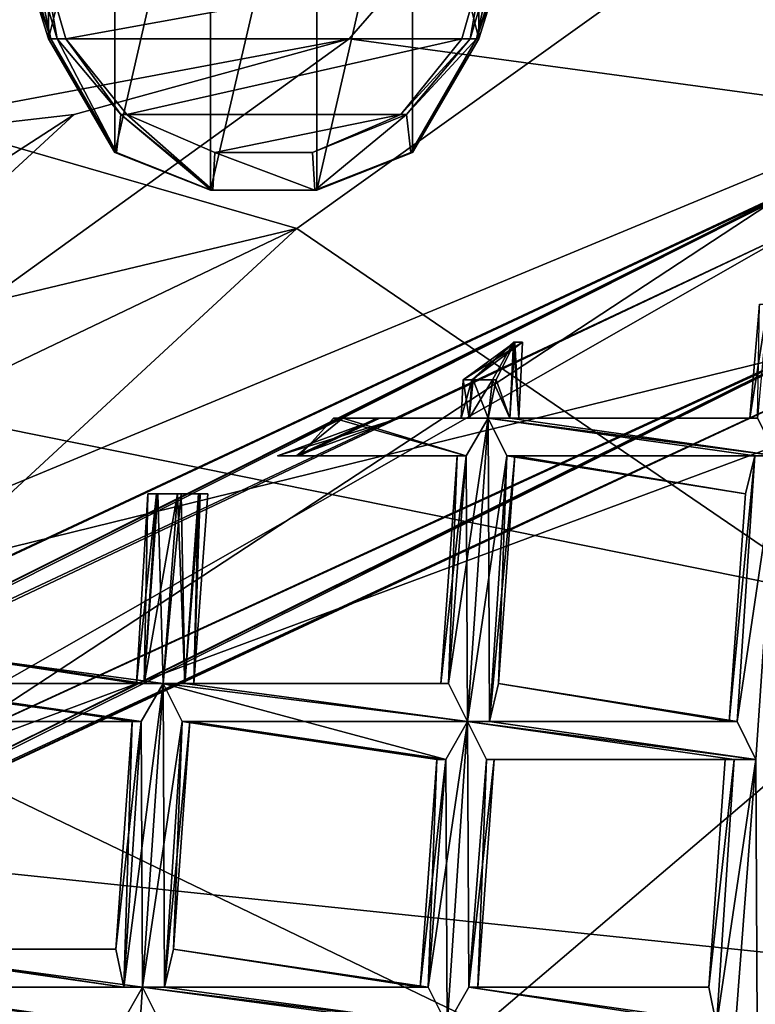
# Model space of a CAD drawing. Extents: x -86 to 88, y 12357 to 12600.
# Drawn here: x -4 to -2, y 12590 to 12593 of the extents above; entities that cross this region are included whole.
import ezdxf

# ---------------------------------------------------------------- set-up
doc = ezdxf.new("R2010")
doc.units = 0
doc.header["$MEASUREMENT"] = 0

msp = doc.modelspace()

# ---------------------------------------------------------------- linework, layer by layer
for points in [[(0, 12592.200195, 701.525024), (-2.0687, 12593.599609, 694.078003), (0, 12594.900391, 686.924988)], [(-10.3914, 12588.700195, 634.835022), (4.3074, 12594.799805, 634.835022), (-7.9527, 12576.5, 634.835022)], [(-4.303, 12594.799805, 634.835022), (4.3074, 12594.799805, 634.835022), (-10.3914, 12588.700195, 634.835022)], [(-7.9527, 12592.400391, 635.078003), (10.3959, 12588.700195, 635.078003), (-4.303, 12594.799805, 635.078003)], [(4.3074, 12594.799805, 634.835022), (7.9572, 12592.400391, 634.835022), (-7.9527, 12576.5, 634.835022)], [(-4.303, 12594.799805, 635.078003), (10.3959, 12588.700195, 635.078003), (4.3074, 12594.799805, 635.078003)], [(-9.0052, 12591.299805, 697.609009), (-5.7022, 12593.099609, 700.825012), (-3.5, 12594.599609, 697.958984)], [(-9.0052, 12591.299805, 697.609009), (-3.5, 12594.599609, 697.958984), (-6.691, 12593.900391, 694.239014)], [(-5.7022, 12593.099609, 700.825012), (-4.8077, 12592.599609, 704.184021), (0, 12594.299805, 701.387024)], [(-4.8077, 12592.599609, 704.184021), (-3.0769, 12592.099609, 707.872009), (0, 12594.299805, 701.387024)], [(-3.0769, 12592.099609, 707.872009), (0, 12590, 715.176025), (0, 12594.299805, 701.387024)], [(-2.0687, 12593.599609, 694.078003), (-4.5354, 12592.299805, 696.80603), (-3.8216, 12593.099609, 694.119995)], [(-2.0687, 12593.599609, 694.078003), (-2.9393, 12592.599609, 697.982971), (-4.5354, 12592.299805, 696.80603)], [(0, 12592.200195, 701.525024), (-2.9393, 12592.599609, 697.982971), (-2.0687, 12593.599609, 694.078003)], [(-3.3044, 12593.400391, 577.651001), (-3.5568, 12592.299805, 577.651001), (-3.3044, 12592.200195, 577.651001)], [(-3.3044, 12593.400391, 577.651001), (-3.5568, 12593.299805, 577.651001), (-3.5568, 12592.299805, 577.651001)], [(-3.0242, 12593.400391, 577.651001), (-3.3044, 12592.200195, 577.651001), (-3.0242, 12592.200195, 577.651001)], [(-3.0242, 12593.400391, 577.651001), (-3.3044, 12593.400391, 577.651001), (-3.3044, 12592.200195, 577.651001)], [(-2.7718, 12593.299805, 577.651001), (-3.0242, 12593.400391, 577.651001), (-3.0242, 12592.200195, 577.651001)], [(-3.5568, 12593.299805, 577.651001), (-3.7314, 12592.599609, 577.651001), (-3.5568, 12592.299805, 577.651001)], [(-3.5568, 12593.299805, 577.651001), (-3.7314, 12593.099609, 577.651001), (-3.7314, 12592.599609, 577.651001)], [(-2.7718, 12593.299805, 577.651001), (-3.0242, 12592.200195, 577.651001), (-2.7718, 12592.299805, 577.651001)], [(-2.7718, 12593.299805, 577.651001), (-2.7718, 12592.299805, 577.651001), (-2.5972, 12592.599609, 577.651001)], [(-2.7718, 12593.299805, 577.651001), (-2.5972, 12592.599609, 577.651001), (-2.5972, 12593.099609, 577.651001)], [(-3.7314, 12593.099609, 577.651001), (-3.7938, 12592.799805, 577.651001), (-3.7314, 12592.599609, 577.651001)], [(-2.5972, 12593.099609, 577.651001), (-2.5972, 12592.599609, 577.651001), (-2.5348, 12592.799805, 577.651001)], [(-3.7314, 12592.599609, 575.700989), (-3.7314, 12592.599609, 577.651001), (-3.7938, 12592.799805, 577.651001)], [(-3.7938, 12592.799805, 575.700989), (-3.7314, 12592.599609, 575.700989), (-3.7938, 12592.799805, 577.651001)], [(-3.7254, 12592.599609, 575.676025), (-3.7938, 12592.799805, 575.700989), (-3.7871, 12592.799805, 575.676025)], [(-3.7254, 12592.599609, 575.676025), (-3.7314, 12592.599609, 575.700989), (-3.7938, 12592.799805, 575.700989)], [(-3.7254, 12592.599609, 575.676025), (-3.7871, 12592.799805, 575.676025), (-3.7688, 12592.799805, 575.65802)], [(-3.7089, 12592.599609, 575.65802), (-3.7688, 12592.799805, 575.65802), (-3.7438, 12592.799805, 575.651001)], [(-3.7254, 12592.599609, 575.676025), (-3.7688, 12592.799805, 575.65802), (-3.7089, 12592.599609, 575.65802)], [(-3.7438, 12592.799805, 575.651001), (-2.5848, 12592.799805, 575.651001), (-3.6864, 12592.599609, 575.651001)], [(-3.7089, 12592.599609, 575.65802), (-3.7438, 12592.799805, 575.651001), (-3.6864, 12592.599609, 575.651001)], [(-3.6864, 12592.599609, 575.651001), (-2.5848, 12592.799805, 575.651001), (-2.6422, 12592.599609, 575.651001)], [(-2.6197, 12592.599609, 575.65802), (-2.6422, 12592.599609, 575.651001), (-2.5848, 12592.799805, 575.651001)], [(-2.6197, 12592.599609, 575.65802), (-2.5848, 12592.799805, 575.651001), (-2.5598, 12592.799805, 575.65802)], [(-2.6032, 12592.599609, 575.676025), (-2.6197, 12592.599609, 575.65802), (-2.5598, 12592.799805, 575.65802)], [(-2.6032, 12592.599609, 575.676025), (-2.5598, 12592.799805, 575.65802), (-2.5415, 12592.799805, 575.676025)], [(-2.6032, 12592.599609, 575.676025), (-2.5415, 12592.799805, 575.676025), (-2.5348, 12592.799805, 575.700989)], [(-2.6032, 12592.599609, 575.676025), (-2.5348, 12592.799805, 575.700989), (-2.5972, 12592.599609, 575.700989)], [(-2.5972, 12592.599609, 575.700989), (-2.5348, 12592.799805, 577.651001), (-2.5972, 12592.599609, 577.651001)], [(-2.5972, 12592.599609, 575.700989), (-2.5348, 12592.799805, 575.700989), (-2.5348, 12592.799805, 577.651001)], [(-6.0025, 12591.400391, 706.187012), (-3.0769, 12592.099609, 707.872009), (-4.8077, 12592.599609, 704.184021)], [(-3.664, 12592.400391, 698.080017), (-2.9393, 12592.599609, 697.982971), (-5.2922, 12590.900391, 700.872986)], [(-5.2922, 12590.900391, 700.872986), (-2.9393, 12592.599609, 697.982971), (0, 12592.200195, 701.525024)], [(-4.5354, 12592.299805, 696.80603), (-2.9393, 12592.599609, 697.982971), (-3.664, 12592.400391, 698.080017)], [(-3.7314, 12592.599609, 575.700989), (-3.5568, 12592.299805, 577.651001), (-3.7314, 12592.599609, 577.651001)], [(-3.7314, 12592.599609, 575.700989), (-3.5568, 12592.299805, 575.700989), (-3.5568, 12592.299805, 577.651001)], [(-3.5526, 12592.299805, 575.676025), (-3.5568, 12592.299805, 575.700989), (-3.7314, 12592.599609, 575.700989)], [(-3.5526, 12592.299805, 575.676025), (-3.7314, 12592.599609, 575.700989), (-3.7254, 12592.599609, 575.676025)], [(-3.5526, 12592.299805, 575.676025), (-3.7254, 12592.599609, 575.676025), (-3.7089, 12592.599609, 575.65802)], [(-3.5412, 12592.400391, 575.65802), (-3.7089, 12592.599609, 575.65802), (-3.6864, 12592.599609, 575.651001)], [(-3.5526, 12592.299805, 575.676025), (-3.7089, 12592.599609, 575.65802), (-3.5412, 12592.400391, 575.65802)], [(-3.6864, 12592.599609, 575.651001), (-2.6422, 12592.599609, 575.651001), (-3.5256, 12592.400391, 575.651001)], [(-3.5412, 12592.400391, 575.65802), (-3.6864, 12592.599609, 575.651001), (-3.5256, 12592.400391, 575.651001)], [(-3.5256, 12592.400391, 575.651001), (-2.6422, 12592.599609, 575.651001), (-2.803, 12592.400391, 575.651001)], [(-2.6197, 12592.599609, 575.65802), (-2.803, 12592.400391, 575.651001), (-2.6422, 12592.599609, 575.651001)], [(-2.6197, 12592.599609, 575.65802), (-2.7874, 12592.400391, 575.65802), (-2.803, 12592.400391, 575.651001)], [(-2.6032, 12592.599609, 575.676025), (-2.776, 12592.299805, 575.676025), (-2.7874, 12592.400391, 575.65802)], [(-2.6032, 12592.599609, 575.676025), (-2.7874, 12592.400391, 575.65802), (-2.6197, 12592.599609, 575.65802)], [(-2.6032, 12592.599609, 575.676025), (-2.7718, 12592.299805, 575.700989), (-2.776, 12592.299805, 575.676025)], [(-2.7718, 12592.299805, 575.700989), (-2.5972, 12592.599609, 577.651001), (-2.7718, 12592.299805, 577.651001)], [(-2.7718, 12592.299805, 575.700989), (-2.5972, 12592.599609, 575.700989), (-2.5972, 12592.599609, 577.651001)], [(-2.6032, 12592.599609, 575.676025), (-2.5972, 12592.599609, 575.700989), (-2.7718, 12592.299805, 575.700989)], [(-10.3914, 12580.099609, 635.078003), (4.3074, 12574, 635.078003), (-7.9527, 12592.400391, 635.078003)], [(-7.9527, 12592.400391, 635.078003), (7.9572, 12576.5, 635.078003), (10.3959, 12588.700195, 635.078003)], [(4.3074, 12574, 635.078003), (7.9572, 12576.5, 635.078003), (-7.9527, 12592.400391, 635.078003)], [(-7.9527, 12576.5, 634.835022), (7.9572, 12592.400391, 634.835022), (10.3959, 12580.099609, 634.835022)], [(-5.2922, 12590.900391, 700.872986), (-6.7497, 12590.400391, 698.513977), (-3.664, 12592.400391, 698.080017)], [(-3.664, 12592.400391, 698.080017), (-6.7497, 12590.400391, 698.513977), (-4.5354, 12592.299805, 696.80603)], [(-3.3029, 12592.200195, 575.676025), (-3.5526, 12592.299805, 575.676025), (-3.5412, 12592.400391, 575.65802)], [(-3.2988, 12592.200195, 575.65802), (-3.5412, 12592.400391, 575.65802), (-3.5256, 12592.400391, 575.651001)], [(-3.3029, 12592.200195, 575.676025), (-3.5412, 12592.400391, 575.65802), (-3.2988, 12592.200195, 575.65802)], [(-3.5256, 12592.400391, 575.651001), (-2.803, 12592.400391, 575.651001), (-3.2933, 12592.299805, 575.651001)], [(-3.2988, 12592.200195, 575.65802), (-3.5256, 12592.400391, 575.651001), (-3.2933, 12592.299805, 575.651001)], [(-3.2933, 12592.299805, 575.651001), (-2.803, 12592.400391, 575.651001), (-3.0354, 12592.299805, 575.651001)], [(-2.7874, 12592.400391, 575.65802), (-3.0354, 12592.299805, 575.651001), (-2.803, 12592.400391, 575.651001)], [(-2.7874, 12592.400391, 575.65802), (-3.0298, 12592.200195, 575.65802), (-3.0354, 12592.299805, 575.651001)], [(-2.776, 12592.299805, 575.676025), (-3.0298, 12592.200195, 575.65802), (-2.7874, 12592.400391, 575.65802)], [(-3.5568, 12592.299805, 575.700989), (-3.3044, 12592.200195, 577.651001), (-3.5568, 12592.299805, 577.651001)], [(-3.5568, 12592.299805, 575.700989), (-3.3044, 12592.200195, 575.700989), (-3.3044, 12592.200195, 577.651001)], [(-3.3029, 12592.200195, 575.676025), (-3.3044, 12592.200195, 575.700989), (-3.5568, 12592.299805, 575.700989)], [(-3.3029, 12592.200195, 575.676025), (-3.5568, 12592.299805, 575.700989), (-3.5526, 12592.299805, 575.676025)], [(-3.0298, 12592.200195, 575.65802), (-3.2988, 12592.200195, 575.65802), (-3.2933, 12592.299805, 575.651001)], [(-3.0298, 12592.200195, 575.65802), (-3.2933, 12592.299805, 575.651001), (-3.0354, 12592.299805, 575.651001)], [(-2.776, 12592.299805, 575.676025), (-3.0257, 12592.200195, 575.676025), (-3.0298, 12592.200195, 575.65802)], [(-2.776, 12592.299805, 575.676025), (-3.0242, 12592.200195, 575.700989), (-3.0257, 12592.200195, 575.676025)], [(-3.0242, 12592.200195, 575.700989), (-2.7718, 12592.299805, 577.651001), (-3.0242, 12592.200195, 577.651001)], [(-3.0242, 12592.200195, 575.700989), (-2.7718, 12592.299805, 575.700989), (-2.7718, 12592.299805, 577.651001)], [(-2.776, 12592.299805, 575.676025), (-2.7718, 12592.299805, 575.700989), (-3.0242, 12592.200195, 575.700989)], [(-4.0385, 12590.700195, 704.234985), (-5.2922, 12590.900391, 700.872986), (0, 12592.200195, 701.525024)], [(-4.9788, 12590.700195, 575.854004), (-4.9835, 12590.700195, 575.892029), (-1.7758, 12592.200195, 575.892029)], [(-1.7758, 12592.200195, 576.791992), (-4.9835, 12590.700195, 576.791992), (-4.6718, 12590.299805, 576.791992)], [(-1.7758, 12592.200195, 575.892029), (-4.9835, 12590.700195, 576.791992), (-1.7758, 12592.200195, 576.791992)], [(-1.7758, 12592.200195, 575.892029), (-4.9835, 12590.700195, 575.892029), (-4.9835, 12590.700195, 576.791992)], [(-4.9788, 12590.700195, 575.854004), (-1.7758, 12592.200195, 575.892029), (-1.7741, 12592.200195, 575.854004)], [(-4.9788, 12590.700195, 575.854004), (-1.7741, 12592.200195, 575.854004), (-1.7693, 12592.200195, 575.820984)], [(-4.9788, 12590.700195, 575.854004), (-1.7693, 12592.200195, 575.820984), (-4.9653, 12590.599609, 575.820984)], [(-4.9653, 12590.599609, 575.820984), (-1.7693, 12592.200195, 575.820984), (-1.7621, 12592.200195, 575.799988)], [(-4.9653, 12590.599609, 575.820984), (-1.7621, 12592.200195, 575.799988), (-4.9451, 12590.599609, 575.799988)], [(-4.9451, 12590.599609, 575.799988), (-1.7621, 12592.200195, 575.799988), (-1.7535, 12592.099609, 575.791992)], [(-1.7758, 12592.200195, 576.791992), (-4.6718, 12590.299805, 576.791992), (-1.6645, 12591.700195, 576.791992)], [(-2.5846, 12590, 708.047974), (-4.0385, 12590.700195, 704.234985), (0, 12592.200195, 701.525024)], [(-3.0242, 12592.200195, 575.700989), (-3.0242, 12592.200195, 577.651001), (-3.3044, 12592.200195, 577.651001)], [(-3.3044, 12592.200195, 575.700989), (-3.0242, 12592.200195, 575.700989), (-3.3044, 12592.200195, 577.651001)], [(-3.0257, 12592.200195, 575.676025), (-3.0242, 12592.200195, 575.700989), (-3.3044, 12592.200195, 575.700989)], [(-3.0257, 12592.200195, 575.676025), (-3.3044, 12592.200195, 575.700989), (-3.3029, 12592.200195, 575.676025)], [(-3.0257, 12592.200195, 575.676025), (-3.3029, 12592.200195, 575.676025), (-3.2988, 12592.200195, 575.65802)], [(-3.0257, 12592.200195, 575.676025), (-3.2988, 12592.200195, 575.65802), (-3.0298, 12592.200195, 575.65802)], [(0, 12587.700195, 715.643982), (-2.5846, 12590, 708.047974), (0, 12592.200195, 701.525024)], [(-6.0025, 12590.700195, 708.453979), (-4.8077, 12590.5, 711.018982), (-3.0769, 12592.099609, 707.872009)], [(-6.0025, 12591.400391, 706.187012), (-6.0025, 12590.700195, 708.453979), (-3.0769, 12592.099609, 707.872009)], [(-4.9451, 12590.599609, 575.799988), (-1.7535, 12592.099609, 575.791992), (-4.9212, 12590.599609, 575.791992)], [(-4.9212, 12590.599609, 575.791992), (-1.7535, 12592.099609, 575.791992), (-4.7341, 12590.400391, 575.791992)], [(-3.0769, 12592.099609, 707.872009), (-4.8077, 12590.5, 711.018982), (0, 12590, 715.176025)], [(-4.7341, 12590.400391, 575.791992), (-1.7535, 12592.099609, 575.791992), (-1.6868, 12591.799805, 575.791992)], [(-1.8828, 12591.599609, 575.903992), (-1.8352, 12591.900391, 575.851013), (-1.8621, 12591.599609, 575.849976)], [(-1.8575, 12591.900391, 575.903992), (-1.8352, 12591.900391, 575.851013), (-1.8828, 12591.599609, 575.903992)], [(-1.8575, 12591.900391, 575.903992), (-1.8828, 12591.599609, 575.903992), (-1.8621, 12591.599609, 575.958008)], [(-1.6783, 12591.799805, 575.799988), (-4.7341, 12590.400391, 575.791992), (-1.6868, 12591.799805, 575.791992)], [(-4.7103, 12590.299805, 575.799988), (-4.7341, 12590.400391, 575.791992), (-1.6783, 12591.799805, 575.799988)], [(-4.7103, 12590.299805, 575.799988), (-1.6783, 12591.799805, 575.799988), (-1.6711, 12591.799805, 575.820984)], [(-4.7103, 12590.299805, 575.799988), (-1.6711, 12591.799805, 575.820984), (-4.6901, 12590.299805, 575.820984)], [(-4.6901, 12590.299805, 575.820984), (-1.6711, 12591.799805, 575.820984), (-1.6662, 12591.700195, 575.854004)], [(-2.6381, 12591.700195, 575.903992), (-2.6123, 12591.700195, 575.960999), (-2.5019, 12591.799805, 575.955017)], [(-2.4817, 12591.799805, 575.903992), (-2.6381, 12591.700195, 575.903992), (-2.5019, 12591.799805, 575.955017)], [(-2.6156, 12591.700195, 575.851013), (-2.6381, 12591.700195, 575.903992), (-2.4817, 12591.799805, 575.903992)], [(-2.5054, 12591.799805, 575.848999), (-2.6156, 12591.700195, 575.851013), (-2.4817, 12591.799805, 575.903992)], [(-2.5608, 12591.700195, 575.828003), (-2.6156, 12591.700195, 575.851013), (-2.5054, 12591.799805, 575.848999)], [(-2.5019, 12591.799805, 575.955017), (-2.6123, 12591.700195, 575.960999), (-2.5516, 12591.700195, 575.97998)], [(-2.5608, 12591.700195, 575.828003), (-2.5054, 12591.799805, 575.848999), (-2.5152, 12591.599609, 575.849976)], [(-2.5019, 12591.799805, 575.955017), (-2.5516, 12591.700195, 575.97998), (-2.5152, 12591.599609, 575.958008)], [(-2.5054, 12591.799805, 575.848999), (-2.4914, 12591.599609, 575.903992), (-2.5152, 12591.599609, 575.849976)], [(-2.4914, 12591.599609, 575.903992), (-2.5019, 12591.799805, 575.955017), (-2.5152, 12591.599609, 575.958008)], [(-2.5054, 12591.799805, 575.848999), (-2.4817, 12591.799805, 575.903992), (-2.4914, 12591.599609, 575.903992)], [(-2.4817, 12591.799805, 575.903992), (-2.5019, 12591.799805, 575.955017), (-2.4914, 12591.599609, 575.903992)], [(-4.6901, 12590.299805, 575.820984), (-1.6662, 12591.700195, 575.854004), (-4.6765, 12590.299805, 575.854004)], [(-4.6765, 12590.299805, 575.854004), (-1.6645, 12591.700195, 575.892029), (-4.6718, 12590.299805, 575.892029)], [(-4.6765, 12590.299805, 575.854004), (-1.6662, 12591.700195, 575.854004), (-1.6645, 12591.700195, 575.892029)], [(-4.6718, 12590.299805, 576.791992), (-1.6645, 12591.700195, 575.892029), (-1.6645, 12591.700195, 576.791992)], [(-4.6718, 12590.299805, 575.892029), (-1.6645, 12591.700195, 575.892029), (-4.6718, 12590.299805, 576.791992)], [(-2.6433, 12591.599609, 575.903992), (-2.6156, 12591.700195, 575.851013), (-2.6226, 12591.599609, 575.849976)], [(-2.6381, 12591.700195, 575.903992), (-2.6156, 12591.700195, 575.851013), (-2.6433, 12591.599609, 575.903992)], [(-2.6226, 12591.599609, 575.958008), (-2.6381, 12591.700195, 575.903992), (-2.6433, 12591.599609, 575.903992)], [(-2.6123, 12591.700195, 575.960999), (-2.6381, 12591.700195, 575.903992), (-2.6226, 12591.599609, 575.958008)], [(-2.6226, 12591.599609, 575.849976), (-2.5608, 12591.700195, 575.828003), (-2.5727, 12591.599609, 575.828003)], [(-2.6156, 12591.700195, 575.851013), (-2.5608, 12591.700195, 575.828003), (-2.6226, 12591.599609, 575.849976)], [(-2.6123, 12591.700195, 575.960999), (-2.6226, 12591.599609, 575.958008), (-2.5727, 12591.599609, 575.97998)], [(-2.5516, 12591.700195, 575.97998), (-2.6123, 12591.700195, 575.960999), (-2.5727, 12591.599609, 575.97998)], [(-2.5608, 12591.700195, 575.828003), (-2.5152, 12591.599609, 575.849976), (-2.5727, 12591.599609, 575.828003)], [(-2.5152, 12591.599609, 575.958008), (-2.5516, 12591.700195, 575.97998), (-2.5727, 12591.599609, 575.97998)], [(-3.1283, 12591.5, 575.903992), (-3.0696, 12591.5, 575.963989), (-2.8582, 12591.599609, 575.958984)], [(-2.8064, 12591.599609, 575.903992), (-3.1283, 12591.5, 575.903992), (-2.8582, 12591.599609, 575.958984)], [(-3.0774, 12591.5, 575.848022), (-3.1283, 12591.5, 575.903992), (-2.8064, 12591.599609, 575.903992)], [(-2.956, 12591.599609, 575.828003), (-2.6302, 12591.5, 575.851013), (-3.0774, 12591.5, 575.848022)], [(-2.8657, 12591.599609, 575.846008), (-3.0774, 12591.5, 575.848022), (-2.8064, 12591.599609, 575.903992)], [(-2.956, 12591.599609, 575.828003), (-3.0774, 12591.5, 575.848022), (-2.8657, 12591.599609, 575.846008)], [(-2.6302, 12591.5, 575.958008), (-2.9803, 12591.599609, 575.97998), (-3.0696, 12591.5, 575.963989)], [(-2.8582, 12591.599609, 575.958984), (-3.0696, 12591.5, 575.963989), (-2.9803, 12591.599609, 575.97998)], [(-2.5727, 12591.599609, 575.97998), (-2.8582, 12591.599609, 575.958984), (-2.9803, 12591.599609, 575.97998)], [(-2.6302, 12591.5, 575.958008), (-2.5727, 12591.599609, 575.97998), (-2.9803, 12591.599609, 575.97998)], [(-2.5727, 12591.599609, 575.828003), (-2.6302, 12591.5, 575.851013), (-2.956, 12591.599609, 575.828003)], [(-2.8657, 12591.599609, 575.846008), (-2.5727, 12591.599609, 575.828003), (-2.956, 12591.599609, 575.828003)], [(-2.6226, 12591.599609, 575.849976), (-2.5727, 12591.599609, 575.828003), (-2.8657, 12591.599609, 575.846008)], [(-2.8064, 12591.599609, 575.903992), (-2.6226, 12591.599609, 575.849976), (-2.8657, 12591.599609, 575.846008)], [(-2.6226, 12591.599609, 575.958008), (-2.8064, 12591.599609, 575.903992), (-2.8582, 12591.599609, 575.958984)], [(-2.5727, 12591.599609, 575.97998), (-2.6226, 12591.599609, 575.958008), (-2.8582, 12591.599609, 575.958984)], [(-2.6433, 12591.599609, 575.903992), (-2.6226, 12591.599609, 575.849976), (-2.8064, 12591.599609, 575.903992)], [(-2.6226, 12591.599609, 575.958008), (-2.6433, 12591.599609, 575.903992), (-2.8064, 12591.599609, 575.903992)], [(-2.5727, 12591.599609, 575.828003), (-2.6268, 12590.799805, 575.828979), (-2.6767, 12590.900391, 575.851013)], [(-2.6302, 12591.5, 575.851013), (-2.5727, 12591.599609, 575.828003), (-2.6767, 12590.900391, 575.851013)], [(-2.5727, 12591.599609, 575.97998), (-2.6302, 12591.5, 575.958008), (-2.6268, 12590.799805, 575.981018)], [(-2.5727, 12591.599609, 575.828003), (-2.5693, 12590.799805, 575.851013), (-2.6268, 12590.799805, 575.828979)], [(-2.5229, 12591.5, 575.958008), (-2.5727, 12591.599609, 575.97998), (-2.6268, 12590.799805, 575.981018)], [(-1.8698, 12591.5, 575.851013), (-2.5229, 12591.5, 575.851013), (-2.5727, 12591.599609, 575.828003)], [(-1.8123, 12591.5, 575.828003), (-2.5727, 12591.599609, 575.828003), (-2.5152, 12591.599609, 575.849976)], [(-1.8123, 12591.5, 575.828003), (-1.8698, 12591.5, 575.851013), (-2.5727, 12591.599609, 575.828003)], [(-2.5727, 12591.599609, 575.828003), (-2.5229, 12591.5, 575.851013), (-2.5693, 12590.799805, 575.851013)], [(-1.8123, 12591.5, 575.97998), (-2.5152, 12591.599609, 575.958008), (-2.5727, 12591.599609, 575.97998)], [(-1.8698, 12591.5, 575.958008), (-2.5727, 12591.599609, 575.97998), (-2.5229, 12591.5, 575.958008)], [(-1.8698, 12591.5, 575.958008), (-1.8123, 12591.5, 575.97998), (-2.5727, 12591.599609, 575.97998)], [(-1.8621, 12591.599609, 575.849976), (-2.5152, 12591.599609, 575.849976), (-2.4914, 12591.599609, 575.903992)], [(-1.8621, 12591.599609, 575.849976), (-1.8123, 12591.5, 575.828003), (-2.5152, 12591.599609, 575.849976)], [(-1.8621, 12591.599609, 575.958008), (-2.4914, 12591.599609, 575.903992), (-2.5152, 12591.599609, 575.958008)], [(-1.8123, 12591.5, 575.97998), (-1.8621, 12591.599609, 575.958008), (-2.5152, 12591.599609, 575.958008)], [(-1.8828, 12591.599609, 575.903992), (-1.8621, 12591.599609, 575.849976), (-2.4914, 12591.599609, 575.903992)], [(-1.8621, 12591.599609, 575.958008), (-1.8828, 12591.599609, 575.903992), (-2.4914, 12591.599609, 575.903992)], [(-3.0774, 12591.5, 575.848022), (-2.6541, 12591.5, 575.903992), (-3.1283, 12591.5, 575.903992)], [(-2.6541, 12591.5, 575.903992), (-3.0696, 12591.5, 575.963989), (-3.1283, 12591.5, 575.903992)], [(-2.6302, 12591.5, 575.851013), (-2.6541, 12591.5, 575.903992), (-3.0774, 12591.5, 575.848022)], [(-2.6541, 12591.5, 575.903992), (-2.6302, 12591.5, 575.958008), (-3.0696, 12591.5, 575.963989)], [(-2.6302, 12591.5, 575.851013), (-2.6767, 12590.900391, 575.851013), (-2.6974, 12590.900391, 575.905029)], [(-2.6541, 12591.5, 575.903992), (-2.6302, 12591.5, 575.851013), (-2.6974, 12590.900391, 575.905029)], [(-2.6541, 12591.5, 575.903992), (-2.6974, 12590.900391, 575.905029), (-2.6767, 12590.900391, 575.958984)], [(-2.6302, 12591.5, 575.958008), (-2.6767, 12590.900391, 575.958984), (-2.6268, 12590.799805, 575.981018)], [(-2.6302, 12591.5, 575.958008), (-2.6541, 12591.5, 575.903992), (-2.6767, 12590.900391, 575.958984)], [(-2.5229, 12591.5, 575.958008), (-2.6268, 12590.799805, 575.981018), (-2.5693, 12590.799805, 575.958984)], [(-2.5229, 12591.5, 575.851013), (-2.5455, 12590.900391, 575.905029), (-2.5693, 12590.799805, 575.851013)], [(-2.5022, 12591.5, 575.903992), (-2.5693, 12590.799805, 575.958984), (-2.5455, 12590.900391, 575.905029)], [(-2.5022, 12591.5, 575.903992), (-2.5229, 12591.5, 575.958008), (-2.5693, 12590.799805, 575.958984)], [(-2.5229, 12591.5, 575.851013), (-2.5022, 12591.5, 575.903992), (-2.5455, 12590.900391, 575.905029)], [(-1.8936, 12591.400391, 575.903992), (-2.5022, 12591.5, 575.903992), (-2.5229, 12591.5, 575.851013)], [(-1.8698, 12591.5, 575.851013), (-1.8936, 12591.400391, 575.903992), (-2.5229, 12591.5, 575.851013)], [(-1.8936, 12591.400391, 575.903992), (-2.5229, 12591.5, 575.958008), (-2.5022, 12591.5, 575.903992)], [(-1.8936, 12591.400391, 575.903992), (-1.8698, 12591.5, 575.958008), (-2.5229, 12591.5, 575.958008)], [(-1.8698, 12591.5, 575.851013), (-1.9162, 12590.799805, 575.851013), (-1.9369, 12590.799805, 575.905029)], [(-1.8936, 12591.400391, 575.903992), (-1.8698, 12591.5, 575.851013), (-1.9369, 12590.799805, 575.905029)], [(-1.8698, 12591.5, 575.958008), (-1.8936, 12591.400391, 575.903992), (-1.9369, 12590.799805, 575.905029)], [(-1.8698, 12591.5, 575.958008), (-1.9369, 12590.799805, 575.905029), (-1.9162, 12590.799805, 575.958984)], [(-1.8123, 12591.5, 575.828003), (-1.8664, 12590.700195, 575.828979), (-1.9162, 12590.799805, 575.851013)], [(-1.8698, 12591.5, 575.851013), (-1.8123, 12591.5, 575.828003), (-1.9162, 12590.799805, 575.851013)], [(-1.8123, 12591.5, 575.97998), (-1.9162, 12590.799805, 575.958984), (-1.8664, 12590.700195, 575.981018)], [(-1.8123, 12591.5, 575.97998), (-1.8698, 12591.5, 575.958008), (-1.9162, 12590.799805, 575.958984)], [(-3.5001, 12590.900391, 575.905029), (-3.4468, 12591.400391, 575.851013), (-3.4794, 12590.900391, 575.851013)], [(-3.4696, 12591.400391, 575.903992), (-3.4468, 12591.400391, 575.851013), (-3.5001, 12590.900391, 575.905029)], [(-3.4794, 12590.900391, 575.958984), (-3.4696, 12591.400391, 575.903992), (-3.5001, 12590.900391, 575.905029)], [(-3.3917, 12591.400391, 575.828003), (-3.4296, 12590.900391, 575.828979), (-3.4794, 12590.900391, 575.851013)], [(-3.4468, 12591.400391, 575.851013), (-3.3917, 12591.400391, 575.828003), (-3.4794, 12590.900391, 575.851013)], [(-3.4434, 12591.400391, 575.960999), (-3.4794, 12590.900391, 575.958984), (-3.4296, 12590.900391, 575.981018)], [(-3.4434, 12591.400391, 575.960999), (-3.4696, 12591.400391, 575.903992), (-3.4794, 12590.900391, 575.958984)], [(-3.4696, 12591.400391, 575.903992), (-3.4434, 12591.400391, 575.960999), (-3.332, 12591.400391, 575.955994)], [(-3.3116, 12591.400391, 575.903992), (-3.4696, 12591.400391, 575.903992), (-3.332, 12591.400391, 575.955994)], [(-3.4468, 12591.400391, 575.851013), (-3.4696, 12591.400391, 575.903992), (-3.3116, 12591.400391, 575.903992)], [(-3.3358, 12591.400391, 575.849976), (-3.4468, 12591.400391, 575.851013), (-3.3116, 12591.400391, 575.903992)], [(-3.3917, 12591.400391, 575.828003), (-3.4468, 12591.400391, 575.851013), (-3.3358, 12591.400391, 575.849976)], [(-3.3821, 12591.400391, 575.97998), (-3.4434, 12591.400391, 575.960999), (-3.4296, 12590.900391, 575.981018)], [(-3.332, 12591.400391, 575.955994), (-3.4434, 12591.400391, 575.960999), (-3.3821, 12591.400391, 575.97998)], [(-3.3917, 12591.400391, 575.828003), (-3.3721, 12590.900391, 575.851013), (-3.4296, 12590.900391, 575.828979)], [(-3.3821, 12591.400391, 575.97998), (-3.4296, 12590.900391, 575.981018), (-3.3721, 12590.900391, 575.958984)], [(-3.3917, 12591.400391, 575.828003), (-3.3358, 12591.400391, 575.849976), (-3.3721, 12590.900391, 575.851013)], [(-3.332, 12591.400391, 575.955994), (-3.3821, 12591.400391, 575.97998), (-3.3721, 12590.900391, 575.958984)], [(-3.3358, 12591.400391, 575.849976), (-3.3482, 12590.900391, 575.905029), (-3.3721, 12590.900391, 575.851013)], [(-3.332, 12591.400391, 575.955994), (-3.3721, 12590.900391, 575.958984), (-3.3482, 12590.900391, 575.905029)], [(-3.3358, 12591.400391, 575.849976), (-3.3116, 12591.400391, 575.903992), (-3.3482, 12590.900391, 575.905029)], [(-3.3116, 12591.400391, 575.903992), (-3.332, 12591.400391, 575.955994), (-3.3482, 12590.900391, 575.905029)], [(-3.4296, 12590.900391, 575.828979), (-4.2323, 12590.900391, 575.828979), (-4.1748, 12591, 575.851013)], [(-3.4794, 12590.900391, 575.958984), (-4.1748, 12591, 575.958984), (-4.2323, 12590.900391, 575.981018)], [(-3.4794, 12590.900391, 575.851013), (-4.1748, 12591, 575.851013), (-4.151, 12591, 575.905029)], [(-3.4794, 12590.900391, 575.851013), (-3.4296, 12590.900391, 575.828979), (-4.1748, 12591, 575.851013)], [(-3.4794, 12590.900391, 575.958984), (-4.151, 12591, 575.905029), (-4.1748, 12591, 575.958984)], [(-3.5001, 12590.900391, 575.905029), (-3.4794, 12590.900391, 575.851013), (-4.151, 12591, 575.905029)], [(-3.4794, 12590.900391, 575.958984), (-3.5001, 12590.900391, 575.905029), (-4.151, 12591, 575.905029)], [(-3.4871, 12590.799805, 575.851013), (-4.1824, 12590.900391, 575.851013), (-4.2323, 12590.900391, 575.828979)], [(-3.4296, 12590.900391, 575.828979), (-3.4871, 12590.799805, 575.851013), (-4.2323, 12590.900391, 575.828979)], [(-3.4296, 12590.900391, 575.981018), (-4.2323, 12590.900391, 575.981018), (-4.1824, 12590.900391, 575.958984)], [(-3.4296, 12590.900391, 575.981018), (-3.4794, 12590.900391, 575.958984), (-4.2323, 12590.900391, 575.981018)], [(-3.5109, 12590.799805, 575.905029), (-4.1618, 12590.799805, 575.905029), (-4.1824, 12590.900391, 575.851013)], [(-3.4871, 12590.799805, 575.851013), (-3.5109, 12590.799805, 575.905029), (-4.1824, 12590.900391, 575.851013)], [(-3.4871, 12590.799805, 575.958984), (-4.1824, 12590.900391, 575.958984), (-4.1618, 12590.799805, 575.905029)], [(-3.4871, 12590.799805, 575.958984), (-3.4296, 12590.900391, 575.981018), (-4.1824, 12590.900391, 575.958984)], [(-3.4296, 12590.900391, 575.981018), (-3.5335, 12590.099609, 575.958984), (-3.4837, 12590.099609, 575.981995)], [(-3.4296, 12590.900391, 575.981018), (-3.4871, 12590.799805, 575.958984), (-3.5335, 12590.099609, 575.958984)], [(-3.4871, 12590.799805, 575.851013), (-3.4296, 12590.900391, 575.828979), (-3.4837, 12590.099609, 575.828979)], [(-3.4296, 12590.900391, 575.828979), (-3.3797, 12590.799805, 575.851013), (-3.4837, 12590.099609, 575.828979)], [(-3.4296, 12590.900391, 575.981018), (-3.4837, 12590.099609, 575.981995), (-3.4262, 12590.099609, 575.958984)], [(-2.6268, 12590.799805, 575.828979), (-3.3797, 12590.799805, 575.851013), (-3.4296, 12590.900391, 575.828979)], [(-2.6767, 12590.900391, 575.851013), (-3.4296, 12590.900391, 575.828979), (-3.3721, 12590.900391, 575.851013)], [(-2.6767, 12590.900391, 575.851013), (-2.6268, 12590.799805, 575.828979), (-3.4296, 12590.900391, 575.828979)], [(-3.3797, 12590.799805, 575.958984), (-3.4296, 12590.900391, 575.981018), (-3.4262, 12590.099609, 575.958984)], [(-2.6268, 12590.799805, 575.981018), (-3.3721, 12590.900391, 575.958984), (-3.4296, 12590.900391, 575.981018)], [(-2.6844, 12590.700195, 575.958984), (-3.4296, 12590.900391, 575.981018), (-3.3797, 12590.799805, 575.958984)], [(-2.6844, 12590.700195, 575.958984), (-2.6268, 12590.799805, 575.981018), (-3.4296, 12590.900391, 575.981018)], [(-2.6974, 12590.900391, 575.905029), (-3.3721, 12590.900391, 575.851013), (-3.3482, 12590.900391, 575.905029)], [(-2.6974, 12590.900391, 575.905029), (-2.6767, 12590.900391, 575.851013), (-3.3721, 12590.900391, 575.851013)], [(-2.6974, 12590.900391, 575.905029), (-3.3482, 12590.900391, 575.905029), (-3.3721, 12590.900391, 575.958984)], [(-2.6767, 12590.900391, 575.958984), (-2.6974, 12590.900391, 575.905029), (-3.3721, 12590.900391, 575.958984)], [(-2.6268, 12590.799805, 575.981018), (-2.6767, 12590.900391, 575.958984), (-3.3721, 12590.900391, 575.958984)], [(-1.9162, 12590.799805, 575.851013), (-2.5693, 12590.799805, 575.851013), (-2.5455, 12590.900391, 575.905029)], [(-1.9162, 12590.799805, 575.958984), (-2.5455, 12590.900391, 575.905029), (-2.5693, 12590.799805, 575.958984)], [(-1.9369, 12590.799805, 575.905029), (-1.9162, 12590.799805, 575.851013), (-2.5455, 12590.900391, 575.905029)], [(-1.9162, 12590.799805, 575.958984), (-1.9369, 12590.799805, 575.905029), (-2.5455, 12590.900391, 575.905029)], [(-3.5109, 12590.799805, 575.905029), (-3.4871, 12590.799805, 575.958984), (-4.1618, 12590.799805, 575.905029)], [(-3.5109, 12590.799805, 575.905029), (-3.5335, 12590.099609, 575.85199), (-3.5542, 12590.200195, 575.905029)], [(-3.4871, 12590.799805, 575.958984), (-3.5109, 12590.799805, 575.905029), (-3.5542, 12590.200195, 575.905029)], [(-3.4871, 12590.799805, 575.958984), (-3.5542, 12590.200195, 575.905029), (-3.5335, 12590.099609, 575.958984)], [(-3.4871, 12590.799805, 575.851013), (-3.4837, 12590.099609, 575.828979), (-3.5335, 12590.099609, 575.85199)], [(-3.5109, 12590.799805, 575.905029), (-3.4871, 12590.799805, 575.851013), (-3.5335, 12590.099609, 575.85199)], [(-3.3797, 12590.799805, 575.851013), (-3.4262, 12590.099609, 575.85199), (-3.4837, 12590.099609, 575.828979)], [(-3.359, 12590.799805, 575.905029), (-3.4023, 12590.200195, 575.905029), (-3.4262, 12590.099609, 575.85199)], [(-3.3797, 12590.799805, 575.851013), (-3.359, 12590.799805, 575.905029), (-3.4262, 12590.099609, 575.85199)], [(-3.3797, 12590.799805, 575.958984), (-3.4262, 12590.099609, 575.958984), (-3.4023, 12590.200195, 575.905029)], [(-3.359, 12590.799805, 575.905029), (-3.3797, 12590.799805, 575.958984), (-3.4023, 12590.200195, 575.905029)], [(-2.6844, 12590.700195, 575.851013), (-3.359, 12590.799805, 575.905029), (-3.3797, 12590.799805, 575.851013)], [(-2.6268, 12590.799805, 575.828979), (-2.6844, 12590.700195, 575.851013), (-3.3797, 12590.799805, 575.851013)], [(-2.7082, 12590.700195, 575.905029), (-3.3797, 12590.799805, 575.958984), (-3.359, 12590.799805, 575.905029)], [(-2.7082, 12590.700195, 575.905029), (-2.6844, 12590.700195, 575.958984), (-3.3797, 12590.799805, 575.958984)], [(-2.6844, 12590.700195, 575.851013), (-2.7082, 12590.700195, 575.905029), (-3.359, 12590.799805, 575.905029)], [(-2.6268, 12590.799805, 575.828979), (-2.6809, 12590, 575.828979), (-2.7308, 12590.099609, 575.85199)], [(-2.6844, 12590.700195, 575.851013), (-2.6268, 12590.799805, 575.828979), (-2.7308, 12590.099609, 575.85199)], [(-2.6268, 12590.799805, 575.981018), (-2.6844, 12590.700195, 575.958984), (-2.6809, 12590, 575.981995)], [(-2.6268, 12590.799805, 575.828979), (-2.6234, 12590.099609, 575.85199), (-2.6809, 12590, 575.828979)], [(-2.6268, 12590.799805, 575.981018), (-2.6809, 12590, 575.981995), (-2.6234, 12590.099609, 575.958984)], [(-1.9239, 12590.700195, 575.851013), (-2.577, 12590.700195, 575.851013), (-2.6268, 12590.799805, 575.828979)], [(-1.8664, 12590.700195, 575.828979), (-2.6268, 12590.799805, 575.828979), (-2.5693, 12590.799805, 575.851013)], [(-1.8664, 12590.700195, 575.828979), (-1.9239, 12590.700195, 575.851013), (-2.6268, 12590.799805, 575.828979)], [(-2.6268, 12590.799805, 575.828979), (-2.577, 12590.700195, 575.851013), (-2.6234, 12590.099609, 575.85199)], [(-2.577, 12590.700195, 575.958984), (-2.6268, 12590.799805, 575.981018), (-2.6234, 12590.099609, 575.958984)], [(-1.9162, 12590.799805, 575.958984), (-2.5693, 12590.799805, 575.958984), (-2.6268, 12590.799805, 575.981018)], [(-1.8664, 12590.700195, 575.981018), (-2.6268, 12590.799805, 575.981018), (-2.577, 12590.700195, 575.958984)], [(-1.8664, 12590.700195, 575.981018), (-1.9162, 12590.799805, 575.958984), (-2.6268, 12590.799805, 575.981018)], [(-1.9162, 12590.799805, 575.851013), (-1.8664, 12590.700195, 575.828979), (-2.5693, 12590.799805, 575.851013)], [(-2.5846, 12590, 708.047974), (-5.5472, 12589, 707.275024), (-4.0385, 12590.700195, 704.234985)], [(-2.6844, 12590.700195, 575.851013), (-2.7308, 12590.099609, 575.85199), (-2.7515, 12590.099609, 575.905029)], [(-2.7082, 12590.700195, 575.905029), (-2.6844, 12590.700195, 575.851013), (-2.7515, 12590.099609, 575.905029)], [(-2.7082, 12590.700195, 575.905029), (-2.7515, 12590.099609, 575.905029), (-2.7308, 12590.099609, 575.958984)], [(-2.6844, 12590.700195, 575.958984), (-2.7308, 12590.099609, 575.958984), (-2.6809, 12590, 575.981995)], [(-2.6844, 12590.700195, 575.958984), (-2.7082, 12590.700195, 575.905029), (-2.7308, 12590.099609, 575.958984)], [(-2.577, 12590.700195, 575.851013), (-2.5996, 12590.099609, 575.905029), (-2.6234, 12590.099609, 575.85199)], [(-2.5563, 12590.700195, 575.905029), (-2.6234, 12590.099609, 575.958984), (-2.5996, 12590.099609, 575.905029)], [(-2.5563, 12590.700195, 575.905029), (-2.577, 12590.700195, 575.958984), (-2.6234, 12590.099609, 575.958984)], [(-2.577, 12590.700195, 575.851013), (-2.5563, 12590.700195, 575.905029), (-2.5996, 12590.099609, 575.905029)], [(-1.9477, 12590.700195, 575.905029), (-2.5563, 12590.700195, 575.905029), (-2.577, 12590.700195, 575.851013)], [(-1.9239, 12590.700195, 575.851013), (-1.9477, 12590.700195, 575.905029), (-2.577, 12590.700195, 575.851013)], [(-1.9239, 12590.700195, 575.958984), (-1.8664, 12590.700195, 575.981018), (-2.577, 12590.700195, 575.958984)], [(-1.9477, 12590.700195, 575.905029), (-2.577, 12590.700195, 575.958984), (-2.5563, 12590.700195, 575.905029)], [(-1.9477, 12590.700195, 575.905029), (-1.9239, 12590.700195, 575.958984), (-2.577, 12590.700195, 575.958984)], [(-1.9239, 12590.700195, 575.851013), (-1.9703, 12590, 575.85199), (-1.991, 12590.099609, 575.905029)], [(-1.9477, 12590.700195, 575.905029), (-1.9239, 12590.700195, 575.851013), (-1.991, 12590.099609, 575.905029)], [(-1.9239, 12590.700195, 575.958984), (-1.9477, 12590.700195, 575.905029), (-1.991, 12590.099609, 575.905029)], [(-1.9239, 12590.700195, 575.958984), (-1.991, 12590.099609, 575.905029), (-1.9703, 12590, 575.958984)], [(-1.8664, 12590.700195, 575.828979), (-1.9205, 12590, 575.830017), (-1.9703, 12590, 575.85199)], [(-1.9239, 12590.700195, 575.851013), (-1.8664, 12590.700195, 575.828979), (-1.9703, 12590, 575.85199)], [(-1.8664, 12590.700195, 575.981018), (-1.9703, 12590, 575.958984), (-1.9205, 12590, 575.981995)], [(-1.8664, 12590.700195, 575.981018), (-1.9239, 12590.700195, 575.958984), (-1.9703, 12590, 575.958984)], [(-1.8664, 12590.700195, 575.828979), (-1.8629, 12590, 575.85199), (-1.9205, 12590, 575.830017)], [(-1.8664, 12590.700195, 575.981018), (-1.9205, 12590, 575.981995), (-1.8629, 12590, 575.958984)], [(-4.8077, 12590.5, 711.018982), (-6.6038, 12588.400391, 714.046021), (0, 12590, 715.176025)], [(-3.4837, 12590.099609, 575.828979), (-4.2864, 12590.099609, 575.828979), (-4.2289, 12590.200195, 575.85199)], [(-3.4837, 12590.099609, 575.981995), (-4.2289, 12590.200195, 575.958984), (-4.2864, 12590.099609, 575.981995)], [(-3.5335, 12590.099609, 575.85199), (-4.2289, 12590.200195, 575.85199), (-4.2051, 12590.200195, 575.905029)], [(-3.5335, 12590.099609, 575.85199), (-3.4837, 12590.099609, 575.828979), (-4.2289, 12590.200195, 575.85199)], [(-3.5335, 12590.099609, 575.958984), (-4.2051, 12590.200195, 575.905029), (-4.2289, 12590.200195, 575.958984)], [(-3.4837, 12590.099609, 575.981995), (-3.5335, 12590.099609, 575.958984), (-4.2289, 12590.200195, 575.958984)], [(-3.5542, 12590.200195, 575.905029), (-3.5335, 12590.099609, 575.85199), (-4.2051, 12590.200195, 575.905029)], [(-3.5335, 12590.099609, 575.958984), (-3.5542, 12590.200195, 575.905029), (-4.2051, 12590.200195, 575.905029)], [(-2.7515, 12590.099609, 575.905029), (-3.4262, 12590.099609, 575.85199), (-3.4023, 12590.200195, 575.905029)], [(-2.7308, 12590.099609, 575.958984), (-3.4023, 12590.200195, 575.905029), (-3.4262, 12590.099609, 575.958984)], [(-2.7308, 12590.099609, 575.958984), (-2.7515, 12590.099609, 575.905029), (-3.4023, 12590.200195, 575.905029)], [(-3.5412, 12590, 575.85199), (-4.2365, 12590.099609, 575.85199), (-4.2864, 12590.099609, 575.828979)], [(-3.4837, 12590.099609, 575.828979), (-3.5412, 12590, 575.85199), (-4.2864, 12590.099609, 575.828979)], [(-3.5412, 12590, 575.958984), (-4.2864, 12590.099609, 575.981995), (-4.2365, 12590.099609, 575.958984)], [(-3.5412, 12590, 575.958984), (-3.4837, 12590.099609, 575.981995), (-4.2864, 12590.099609, 575.981995)], [(-3.565, 12590, 575.906006), (-4.2159, 12590.099609, 575.905029), (-4.2365, 12590.099609, 575.85199)], [(-3.5412, 12590, 575.85199), (-3.565, 12590, 575.906006), (-4.2365, 12590.099609, 575.85199)], [(-3.565, 12590, 575.906006), (-4.2365, 12590.099609, 575.958984), (-4.2159, 12590.099609, 575.905029)], [(-3.565, 12590, 575.906006), (-3.5412, 12590, 575.958984), (-4.2365, 12590.099609, 575.958984)], [(-3.5412, 12590, 575.85199), (-3.4837, 12590.099609, 575.828979), (-3.5378, 12589.299805, 575.830017)], [(-3.4837, 12590.099609, 575.981995), (-3.5412, 12590, 575.958984), (-3.5378, 12589.299805, 575.981995)], [(-3.4837, 12590.099609, 575.828979), (-3.4338, 12590, 575.85199), (-3.5378, 12589.299805, 575.830017)], [(-3.4338, 12590, 575.958984), (-3.4837, 12590.099609, 575.981995), (-3.5378, 12589.299805, 575.981995)], [(-2.6809, 12590, 575.828979), (-3.4338, 12590, 575.85199), (-3.4837, 12590.099609, 575.828979)], [(-2.7308, 12590.099609, 575.85199), (-3.4837, 12590.099609, 575.828979), (-3.4262, 12590.099609, 575.85199)], [(-2.7308, 12590.099609, 575.85199), (-2.6809, 12590, 575.828979), (-3.4837, 12590.099609, 575.828979)], [(-2.6809, 12590, 575.981995), (-3.4262, 12590.099609, 575.958984), (-3.4837, 12590.099609, 575.981995)], [(-2.7385, 12590, 575.958984), (-3.4837, 12590.099609, 575.981995), (-3.4338, 12590, 575.958984)], [(-2.7385, 12590, 575.958984), (-2.6809, 12590, 575.981995), (-3.4837, 12590.099609, 575.981995)], [(-2.7515, 12590.099609, 575.905029), (-2.7308, 12590.099609, 575.85199), (-3.4262, 12590.099609, 575.85199)], [(-2.6809, 12590, 575.981995), (-2.7308, 12590.099609, 575.958984), (-3.4262, 12590.099609, 575.958984)], [(-1.9205, 12590, 575.830017), (-2.6809, 12590, 575.828979), (-2.6234, 12590.099609, 575.85199)], [(-1.9703, 12590, 575.958984), (-2.6234, 12590.099609, 575.958984), (-2.6809, 12590, 575.981995)], [(-1.9703, 12590, 575.85199), (-1.9205, 12590, 575.830017), (-2.6234, 12590.099609, 575.85199)], [(-1.991, 12590.099609, 575.905029), (-2.6234, 12590.099609, 575.85199), (-2.5996, 12590.099609, 575.905029)], [(-1.991, 12590.099609, 575.905029), (-1.9703, 12590, 575.85199), (-2.6234, 12590.099609, 575.85199)], [(-1.991, 12590.099609, 575.905029), (-2.5996, 12590.099609, 575.905029), (-2.6234, 12590.099609, 575.958984)], [(-1.9703, 12590, 575.958984), (-1.991, 12590.099609, 575.905029), (-2.6234, 12590.099609, 575.958984)]]:
    msp.add_3dface(points)

doc.saveas('drawing.dxf')
